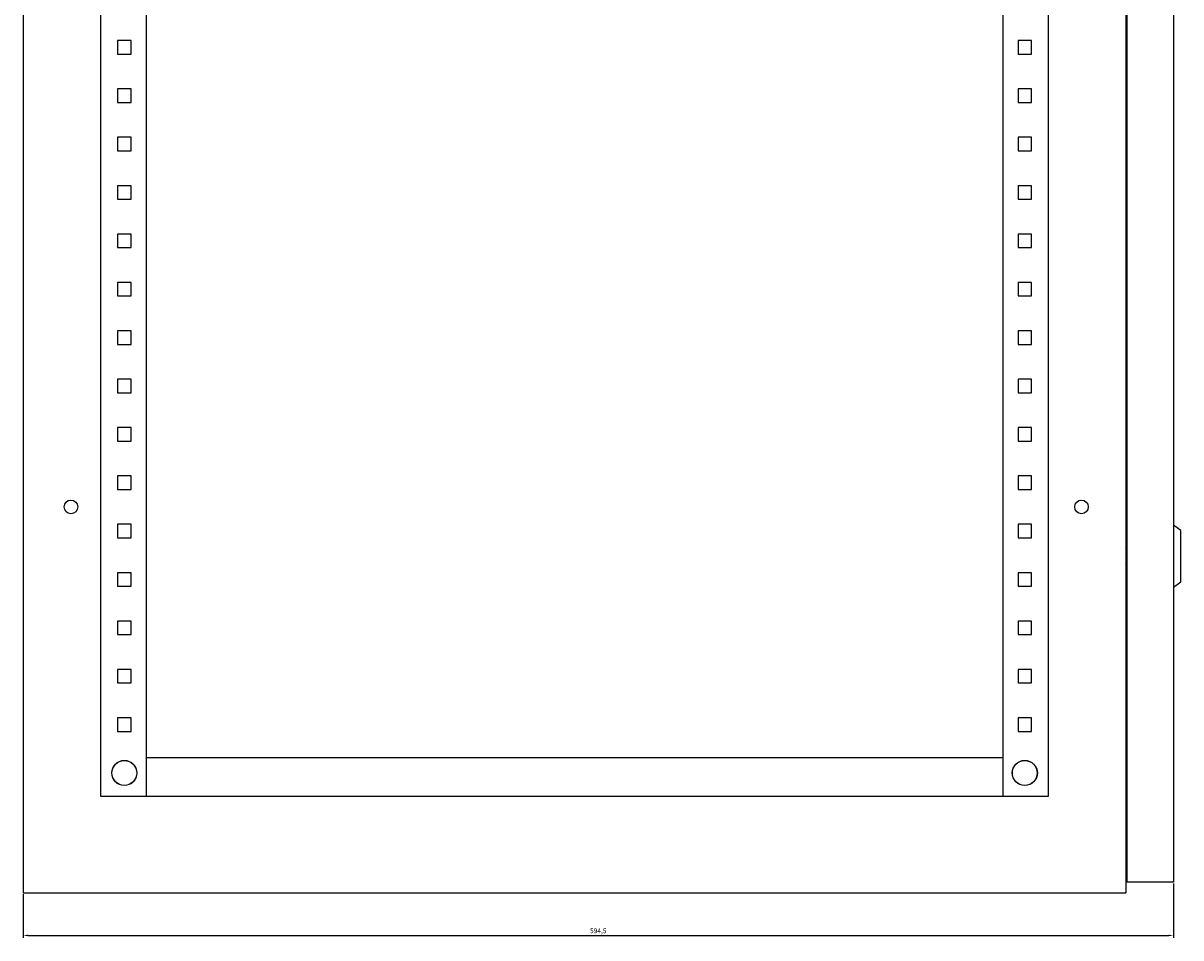
# Model space of a CAD drawing. Units: millimetres. Extents: x 117 to 2782, y -1655 to 1705.
# Drawn here: x 1160 to 1758, y -931 to -458 of the extents above; entities that cross this region are included whole.
import ezdxf

# ---------------------------------------------------------------- set-up
doc = ezdxf.new("R2010")
doc.units = ezdxf.units.MM
doc.header["$PDSIZE"] = -1
doc.dimstyles.new('ISO-25', dxfattribs={"dimtxt": 2.5, "dimasz": 2.5, "dimexe": 1.25, "dimexo": 0.625, "dimtad": 1, "dimtxsty": 'Standard', "dimcen": 2.5, "dimadec": 0, "dimazin": 0, "dimtfac": 1, "dimtmove": 0, "dimatfit": 3, "dimfxl": 1, "dimarcsym": 0})

# ---------------------------------------------------------------- blocks, each defined once
blk = doc.blocks.new('*D53')
at = {"color": 0, "lineweight": -2, "transparency": 16777216}
for p, q in [((1754.06, -902.83), (1754.06, -930.92)), ((1159.56, -908.33), (1159.56, -930.92)), ((1162.06, -929.67), (1751.56, -929.67))]:
    blk.add_line(p, q, dxfattribs=at)
at = {"color": 0, "transparency": 16777216}
for points in [[(1162.06, -929.25), (1162.06, -930.09), (1159.56, -929.67)], [(1751.56, -929.25), (1751.56, -930.09), (1754.06, -929.67)]]:
    blk.add_solid(points, dxfattribs=at)
at = {"layer": 'Defpoints', "color": 0, "transparency": 16777216}
for p in [(1754.06, -902.21), (1159.56, -907.71), (1754.06, -929.67)]:
    blk.add_point(p, dxfattribs=at)
at = {"color": 0, "transparency": 16777216, "insert": (1456.81, -927.59), "char_height": 2.5, "attachment_point": 5}
blk.add_mtext('594,5', dxfattribs=at)

msp = doc.modelspace()

# ---------------------------------------------------------------- linework, layer by layer
at = {"color": 7, "linetype": 'Continuous', "lineweight": 25}
for p, q in [((1159.562, 892.292), (1159.562, -907.708)), ((1729.562, 892.292), (1729.562, -907.708)), ((1730.062, 884.792), (1730.062, -902.208)), ((1754.062, 884.792), (1754.062, -902.208)), ((1199.562, 841.292), (1199.562, -857.708)), ((1223.062, 841.292), (1223.062, -857.708)), ((1666.062, -857.708), (1666.062, 841.292)), ((1689.562, -857.708), (1689.562, 841.292)), ((1208.362, -467.208), (1208.362, -474.208)), ((1215.362, -467.208), (1208.362, -467.208)), ((1215.362, -474.208), (1215.362, -467.208)), ((1673.762, -467.208), (1673.762, -474.208)), ((1680.762, -467.208), (1673.762, -467.208)), ((1680.762, -474.208), (1680.762, -467.208)), ((1208.362, -474.208), (1215.362, -474.208)), ((1673.762, -474.208), (1680.762, -474.208)), ((1208.362, -492.208), (1208.362, -499.208)), ((1215.362, -492.208), (1208.362, -492.208)), ((1215.362, -499.208), (1215.362, -492.208)), ((1680.762, -492.208), (1673.762, -492.208)), ((1673.762, -492.208), (1673.762, -499.208)), ((1680.762, -499.208), (1680.762, -492.208)), ((1208.362, -499.208), (1215.362, -499.208)), ((1673.762, -499.208), (1680.762, -499.208)), ((1215.362, -517.208), (1208.362, -517.208)), ((1208.362, -517.208), (1208.362, -524.208)), ((1215.362, -524.208), (1215.362, -517.208)), ((1680.762, -517.208), (1673.762, -517.208)), ((1673.762, -517.208), (1673.762, -524.208)), ((1680.762, -524.208), (1680.762, -517.208)), ((1208.362, -524.208), (1215.362, -524.208)), ((1673.762, -524.208), (1680.762, -524.208)), ((1208.362, -542.208), (1208.362, -549.208)), ((1215.362, -542.208), (1208.362, -542.208)), ((1215.362, -549.208), (1215.362, -542.208)), ((1673.762, -542.208), (1673.762, -549.208)), ((1680.762, -542.208), (1673.762, -542.208)), ((1680.762, -549.208), (1680.762, -542.208)), ((1208.362, -549.208), (1215.362, -549.208)), ((1673.762, -549.208), (1680.762, -549.208)), ((1215.362, -567.208), (1208.362, -567.208)), ((1208.362, -567.208), (1208.362, -574.208)), ((1215.362, -574.208), (1215.362, -567.208)), ((1680.762, -567.208), (1673.762, -567.208)), ((1673.762, -567.208), (1673.762, -574.208)), ((1680.762, -574.208), (1680.762, -567.208)), ((1208.362, -574.208), (1215.362, -574.208)), ((1673.762, -574.208), (1680.762, -574.208)), ((1208.362, -592.208), (1208.362, -599.208)), ((1215.362, -592.208), (1208.362, -592.208)), ((1215.362, -599.208), (1215.362, -592.208)), ((1680.762, -592.208), (1673.762, -592.208)), ((1673.762, -592.208), (1673.762, -599.208)), ((1680.762, -599.208), (1680.762, -592.208)), ((1208.362, -599.208), (1215.362, -599.208)), ((1673.762, -599.208), (1680.762, -599.208)), ((1208.362, -617.208), (1208.362, -624.208)), ((1215.362, -617.208), (1208.362, -617.208)), ((1215.362, -624.208), (1215.362, -617.208)), ((1680.762, -617.208), (1673.762, -617.208)), ((1673.762, -617.208), (1673.762, -624.208)), ((1680.762, -624.208), (1680.762, -617.208)), ((1208.362, -624.208), (1215.362, -624.208)), ((1673.762, -624.208), (1680.762, -624.208)), ((1208.362, -642.208), (1208.362, -649.208)), ((1215.362, -642.208), (1208.362, -642.208)), ((1215.362, -649.208), (1215.362, -642.208)), ((1673.762, -642.208), (1673.762, -649.208)), ((1680.762, -642.208), (1673.762, -642.208)), ((1680.762, -649.208), (1680.762, -642.208)), ((1208.362, -649.208), (1215.362, -649.208)), ((1673.762, -649.208), (1680.762, -649.208)), ((1208.362, -667.208), (1208.362, -674.208)), ((1215.362, -667.208), (1208.362, -667.208)), ((1215.362, -674.208), (1215.362, -667.208)), ((1680.762, -667.208), (1673.762, -667.208)), ((1673.762, -667.208), (1673.762, -674.208)), ((1680.762, -674.208), (1680.762, -667.208)), ((1208.362, -674.208), (1215.362, -674.208)), ((1673.762, -674.208), (1680.762, -674.208)), ((1215.362, -692.208), (1208.362, -692.208)), ((1208.362, -692.208), (1208.362, -699.208)), ((1215.362, -699.208), (1215.362, -692.208)), ((1680.762, -692.208), (1673.762, -692.208)), ((1673.762, -692.208), (1673.762, -699.208)), ((1680.762, -699.208), (1680.762, -692.208)), ((1208.362, -699.208), (1215.362, -699.208)), ((1673.762, -699.208), (1680.762, -699.208)), ((1208.362, -717.208), (1208.362, -724.208)), ((1215.362, -717.208), (1208.362, -717.208)), ((1215.362, -724.208), (1215.362, -717.208)), ((1680.762, -717.208), (1673.762, -717.208)), ((1673.762, -717.208), (1673.762, -724.208)), ((1680.762, -724.208), (1680.762, -717.208)), ((1757.93, -720.416), (1754.062, -717.708)), ((1208.362, -724.208), (1215.362, -724.208)), ((1673.762, -724.208), (1680.762, -724.208)), ((1730.062, -730.214), (1729.562, -729.198)), ((1729.562, -731.647), (1730.062, -731.392)), ((1730.062, -733.423), (1729.562, -733.423)), ((1729.562, -733.993), (1730.062, -733.993)), ((1730.062, -736.023), (1729.562, -735.769)), ((1729.562, -738.217), (1730.062, -737.202)), ((1208.362, -742.208), (1208.362, -749.208)), ((1215.362, -742.208), (1208.362, -742.208)), ((1215.362, -749.208), (1215.362, -742.208)), ((1680.762, -742.208), (1673.762, -742.208)), ((1673.762, -742.208), (1673.762, -749.208)), ((1680.762, -749.208), (1680.762, -742.208)), ((1754.062, -749.708), (1757.93, -746.999)), ((1208.362, -749.208), (1215.362, -749.208)), ((1673.762, -749.208), (1680.762, -749.208)), ((1215.362, -767.208), (1208.362, -767.208)), ((1208.362, -767.208), (1208.362, -774.208)), ((1215.362, -774.208), (1215.362, -767.208)), ((1673.762, -767.208), (1673.762, -774.208)), ((1680.762, -767.208), (1673.762, -767.208)), ((1680.762, -774.208), (1680.762, -767.208)), ((1208.362, -774.208), (1215.362, -774.208)), ((1673.762, -774.208), (1680.762, -774.208)), ((1208.362, -792.208), (1208.362, -799.208)), ((1215.362, -792.208), (1208.362, -792.208)), ((1215.362, -799.208), (1215.362, -792.208)), ((1680.762, -792.208), (1673.762, -792.208)), ((1673.762, -792.208), (1673.762, -799.208)), ((1680.762, -799.208), (1680.762, -792.208)), ((1208.362, -799.208), (1215.362, -799.208)), ((1673.762, -799.208), (1680.762, -799.208)), ((1208.362, -817.208), (1208.362, -824.208)), ((1215.362, -817.208), (1208.362, -817.208)), ((1215.362, -824.208), (1215.362, -817.208)), ((1680.762, -817.208), (1673.762, -817.208)), ((1673.762, -817.208), (1673.762, -824.208)), ((1680.762, -824.208), (1680.762, -817.208)), ((1208.362, -824.208), (1215.362, -824.208)), ((1673.762, -824.208), (1680.762, -824.208)), ((1223.062, -837.708), (1666.062, -837.708)), ((1199.562, -857.708), (1689.562, -857.708)), ((1730.062, -881.708), (1729.562, -881.708)), ((1754.062, -902.208), (1730.062, -902.208)), ((1159.562, -907.708), (1729.562, -907.708))]:
    msp.add_line(p, q, dxfattribs=at)
at = {"color": 8, "linetype": 'Continuous', "lineweight": 25}
msp.add_line((1757.93, -746.999), (1757.93, -720.416), dxfattribs=at)
at = {"color": 7, "linetype": 'Continuous', "lineweight": 25}
for centre, radius in [((1184.262, -708.208), 3.5), ((1706.562, -708.208), 3.5), ((1211.862, -845.708), 6.5), ((1211.862, -845.708), 6.42), ((1677.262, -845.708), 6.5), ((1677.262, -845.708), 6.42)]:
    msp.add_circle(centre, radius, dxfattribs=at)

# ---------------------------------------------------------------- dimensions: what is measured, and where the dimension line sits
dim = msp.add_linear_dim(base=(1754.062, -929.669), p1=(1159.562, -907.708), p2=(1754.062, -902.208), dimstyle='ISO-25')
dim.commit()
dim.dimension.update_dxf_attribs({"geometry": '*D53', "text_midpoint": (1456.812, -927.586)})

doc.saveas('drawing.dxf')
